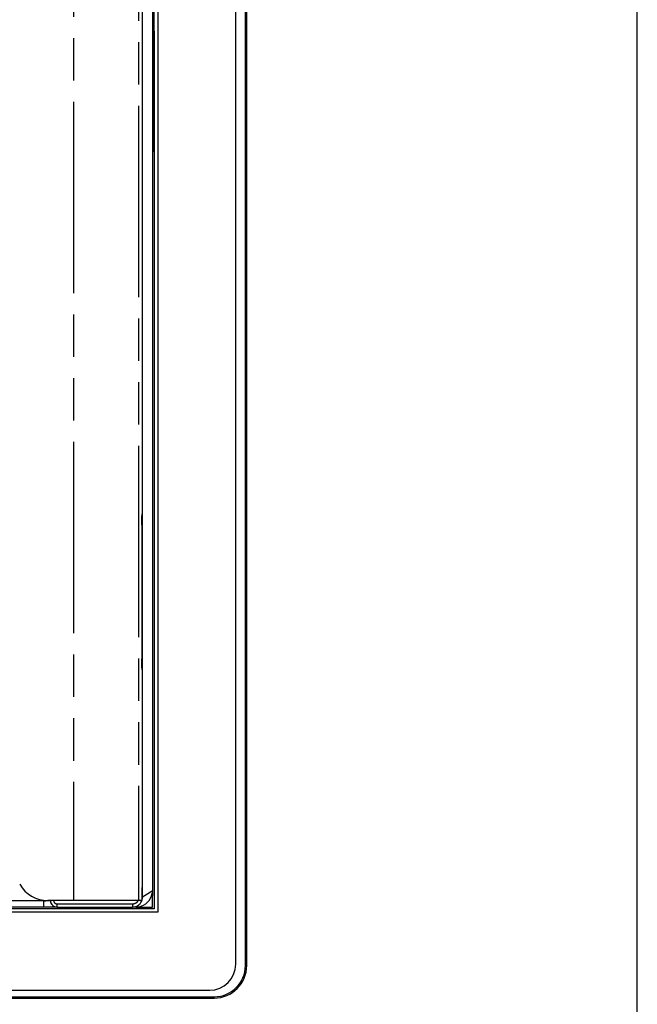
# Model space of a CAD drawing. Units: millimetres. Extents: x 0 to 1189, y 0 to 841.
# Drawn here: x 1094 to 1189, y 281 to 433 of the extents above; entities that cross this region are included whole.
import ezdxf

# ---------------------------------------------------------------- set-up
doc = ezdxf.new("R2010")
doc.units = ezdxf.units.MM
doc.header["$LTSCALE"] = 65.395
doc.linetypes.add('PHANTOM', pattern=[0.8, 0.45, -0.05, 0.1, -0.05, 0.1, -0.05])
doc.layers.get('0').update_dxf_attribs({"linetype": 'CONTINUOUS'})
doc.layers.add('0_COMPONENTS', color=7, linetype='CONTINUOUS')

msp = doc.modelspace()

# ---------------------------------------------------------------- linework, layer by layer
at = {"color": 7, "linetype": 'Continuous'}
msp.add_line((1189, 0), (1189, 841), dxfattribs=at)
at = {"layer": '0_COMPONENTS', "color": 7, "linetype": 'Continuous'}
for p, q in [((1127.181, 287.457), (1127.181, 556.057)), ((1128.681, 287.257), (1128.681, 556.257)), ((1128.881, 287.257), (1128.881, 556.257)), ((1114.631, 431.007), (1114.631, 547.507)), ((1115.181, 548.057), (1115.181, 295.457)), ((1114.363, 535.157), (1114.363, 308.357)), ((1114.381, 431.007), (1114.631, 431.007)), ((1114.631, 412.507), (1114.631, 431.007)), ((1114.631, 431.007), (1114.631, 412.507)), ((1114.381, 412.507), (1114.631, 412.507)), ((1114.631, 412.507), (1114.631, 296.007)), ((1114.363, 308.357), (1114.363, 306.357)), ((1114.363, 306.357), (1114.363, 301.057)), ((1114.363, 301.057), (1114.363, 298.745)), ((1114.254, 298.057), (1114.381, 298.057)), ((1114.381, 296.257), (1114.381, 298.057)), ((1115.181, 295.457), (793.581, 295.457)), ((1114.631, 296.007), (964.131, 296.007)), ((1097.657, 296.257), (1090.536, 296.257)), ((1099.656, 296.257), (1097.657, 296.257)), ((1099.656, 296.257), (1097.657, 296.257)), ((1099.656, 296.257), (1111.323, 296.257)), ((1111.875, 296.257), (1111.323, 296.257)), ((1111.875, 296.257), (1114.381, 296.257)), ((785.581, 283.457), (1123.181, 283.457)), ((784.881, 282.457), (1123.881, 282.457)), ((784.881, 282.257), (1123.881, 282.257))]:
    msp.add_line(p, q, dxfattribs=at)
at = {"layer": '0_COMPONENTS', "color": 3, "linetype": 'PHANTOM'}
for p, q in [((1102.217, 524.757), (1102.217, 297.257)), ((1112.211, 524.141), (1112.211, 297.257)), ((1112.759, 354.757), (1112.759, 334.757))]:
    msp.add_line(p, q, dxfattribs=at)
at = {"layer": '0_COMPONENTS', "color": 3, "linetype": 'Continuous'}
for p, q in [((1112.81, 475.757), (1112.81, 356.757)), ((1112.81, 356.757), (1112.74, 356.757)), ((1112.76, 354.757), (1112.76, 334.757)), ((1112.81, 332.757), (1112.74, 332.757)), ((1112.81, 332.757), (1112.81, 299.257)), ((1114.381, 299.294), (1114.381, 298.204)), ((1102.217, 297.257), (1098.268, 297.257)), ((1112.211, 297.257), (1102.217, 297.257)), ((1112.74, 297.257), (1112.211, 297.257)), ((1114.381, 298.204), (1114.381, 298.057))]:
    msp.add_line(p, q, dxfattribs=at)
at = {"layer": '0_COMPONENTS', "color": 7, "linetype": 'PHANTOM'}
for p, q in [((1112.833, 356.757), (1112.833, 475.757)), ((1112.833, 354.757), (1112.833, 356.757)), ((1112.833, 334.757), (1112.833, 354.757)), ((1112.833, 332.757), (1112.833, 334.757)), ((1112.833, 299.257), (1112.833, 332.757)), ((1112.833, 297.768), (1112.833, 299.257)), ((1114.064, 298.554), (1112.833, 297.768)), ((1114.363, 298.745), (1114.064, 298.554)), ((1097.657, 297.231), (1090.536, 297.231)), ((1097.657, 296.257), (1097.657, 297.231)), ((1112.785, 297.768), (1112.833, 297.768)), ((1099.656, 296.757), (1111.323, 296.757)), ((1099.656, 296.757), (1099.656, 296.257)), ((1111.323, 296.757), (1111.323, 296.257)), ((1128.681, 287.257), (1128.881, 287.257)), ((1123.881, 282.457), (1123.881, 282.257))]:
    msp.add_line(p, q, dxfattribs=at)
at = {"layer": '0_COMPONENTS', "color": 3, "linetype": 'Continuous'}
msp.add_arc((1098.268, 302.257), 5, 210, 270, dxfattribs=at)
at = {"layer": '0_COMPONENTS', "color": 7, "linetype": 'Continuous'}
for centre, radius, start, end in [((1111.861, 298.747), 2.502, 342.0618, 359.94286), ((1099.656, 297.257), 1, 181.50005, 211.92766), ((1099.656, 297.257), 1, 181.5, 197.60126), ((1099.656, 297.257), 1, 197.60126, 241.13117), ((1111.875, 298.745), 2.488, 270.00377, 342.01236), ((1111.315, 297.775), 1.521, 308.88233, 328.3594), ((1111.32, 297.768), 1.514, 349.55351, 0.00252), ((1099.656, 297.257), 1, 240.69367, 270.00195), ((1099.656, 297.257), 1, 241.13117, 255.05307), ((1099.656, 297.257), 1, 255.05307, 270), ((1123.181, 287.457), 4, 270, 360), ((1123.881, 287.257), 5, 270, 360), ((1123.881, 287.257), 4.8, 270, 360)]:
    msp.add_arc(centre, radius, start, end, dxfattribs=at)
at = {"layer": '0_COMPONENTS', "color": 7, "linetype": 'PHANTOM'}
for centre, radius, start, end in [((1098.606, 333.401), 36.182, 268.49612, 268.98506), ((1099.656, 297.257), 0.5, 181.5, 270)]:
    msp.add_arc(centre, radius, start, end, dxfattribs=at)
at = {"layer": '0_COMPONENTS', "color": 3, "linetype": 'Continuous'}
for points, knots in [([(1112.74, 356.757), (1112.733, 356.757), (1112.734, 356.718), (1112.723, 356.674), (1112.72, 356.576), (1112.714, 356.456), (1112.71, 356.305), (1112.706, 356.07), (1112.704, 355.757), (1112.706, 355.444), (1112.71, 355.209), (1112.714, 355.058), (1112.72, 354.938), (1112.723, 354.84), (1112.734, 354.796), (1112.733, 354.757), (1112.74, 354.757)], [0, 0, 0, 0, 0.0102002, 0.0387545, 0.0849944, 0.1470842, 0.2227538, 0.3090261, 0.5, 0.6909739, 0.7772462, 0.8529158, 0.9150056, 0.9612455, 0.9897998, 1, 1, 1, 1]), ([(1112.74, 334.757), (1112.733, 334.757), (1112.734, 334.718), (1112.723, 334.674), (1112.72, 334.576), (1112.714, 334.456), (1112.71, 334.305), (1112.706, 334.07), (1112.704, 333.757), (1112.706, 333.444), (1112.71, 333.209), (1112.714, 333.058), (1112.72, 332.938), (1112.723, 332.84), (1112.734, 332.796), (1112.733, 332.757), (1112.74, 332.757)], [0, 0, 0, 0, 0.0102002, 0.0387545, 0.0849944, 0.1470842, 0.2227538, 0.3090261, 0.5, 0.6909739, 0.7772462, 0.8529158, 0.9150056, 0.9612455, 0.9897998, 1, 1, 1, 1]), ([(1112.796, 298.082), (1112.799, 298.171), (1112.807, 298.563), (1112.81, 298.954), (1112.81, 299.257)], [0, 0, 0, 0, 0.2275874, 1, 1, 1, 1]), ([(1112.74, 297.257), (1112.745, 297.257), (1112.75, 297.284), (1112.758, 297.318), (1112.765, 297.391), (1112.776, 297.53), (1112.787, 297.765), (1112.793, 297.967), (1112.796, 298.082)], [0, 0, 0, 0, 0.0194761, 0.0703577, 0.1533569, 0.2676301, 0.5832353, 1, 1, 1, 1])]:
    msp.add_open_spline(points, degree=3, knots=knots, dxfattribs=at)
at = {"layer": '0_COMPONENTS', "color": 7, "linetype": 'PHANTOM'}
msp.add_open_spline([(1098.657, 297.231), (1098.657, 297.227), (1098.631, 297.228), (1098.603, 297.222), (1098.539, 297.222), (1098.421, 297.219), (1098.225, 297.221), (1098.058, 297.223), (1097.965, 297.224)], degree=3, knots=[0, 0, 0, 0, 0.0184931, 0.0714473, 0.1582488, 0.2767371, 0.5967164, 1, 1, 1, 1], dxfattribs=at)
for points in [[(1111.323, 296.757), (1111.547, 296.757), (1111.782, 296.84), (1111.956, 296.98)], [(1111.956, 296.98), (1112.051, 297.056), (1112.133, 297.152), (1112.195, 297.256)]]:
    msp.add_open_spline(points, degree=3, dxfattribs=at)
at = {"layer": '0_COMPONENTS', "color": 7, "linetype": 'Continuous'}
for points in [[(1112.61, 296.977), (1112.706, 297.134), (1112.775, 297.312), (1112.808, 297.493)], [(1111.323, 296.257), (1111.658, 296.257), (1112.009, 296.381), (1112.27, 296.591)]]:
    msp.add_open_spline(points, degree=3, dxfattribs=at)

doc.saveas('drawing.dxf')
